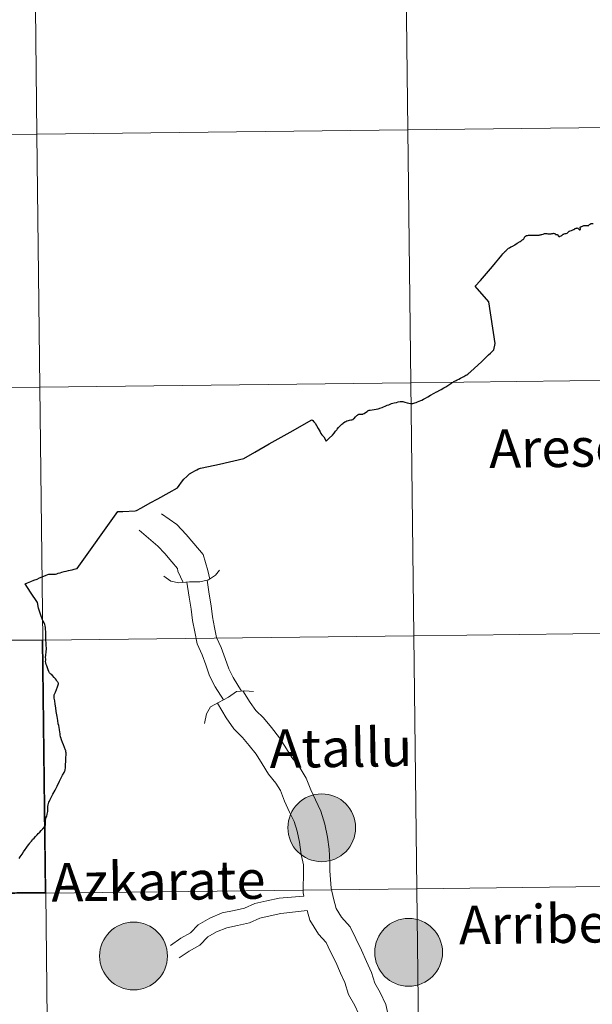
# Model space of a CAD drawing. Extents: x 575557 to 580051, y 765680 to 768701.
# Drawn here: x 576573 to 576637, y 765780 to 765890 of the extents above; entities that cross this region are included whole.
import ezdxf
from ezdxf.enums import TextEntityAlignment as Align

# ---------------------------------------------------------------- set-up
doc = ezdxf.new("R2010")
doc.units = 0
doc.header["$MEASUREMENT"] = 0
doc.layers.add('Nivel 63', color=7, linetype='Continuous')
doc.styles.add('Style-arial', font='arial.shx', dxfattribs={"bigfont": 'arialbig.shx'})

msp = doc.modelspace()

# ---------------------------------------------------------------- hatches: boundary and pattern name
at = {"layer": 'Nivel 63', "linetype": 'Continuous', "lineweight": 0}
h = msp.add_hatch(color=19, dxfattribs=at)
edge = h.paths.add_edge_path()
edge.add_arc((576606.662, 765799.909), 3.792, 179.43818, 539.43818)
h = msp.add_hatch(color=19, dxfattribs=at)
edge = h.paths.add_edge_path()
edge.add_arc((576585.623, 765785.566), 3.792, 179.43818, 539.43818)
h = msp.add_hatch(color=19, dxfattribs=at)
edge = h.paths.add_edge_path()
edge.add_arc((576616.371, 765785.975), 3.792, 179.43818, 539.43818)
h = msp.add_hatch(color=19, dxfattribs=at)
edge = h.paths.add_edge_path()
edge.add_arc((576616.371, 765785.975), 3.792, 179.43818, 539.43818)
h = msp.add_hatch(color=7, dxfattribs=at)
edge = h.paths.add_edge_path()
edge.add_arc((576616.371, 765785.975), 1.688, 167.35218, 527.35218)
h = msp.add_hatch(color=7, dxfattribs=at)
edge = h.paths.add_edge_path()
edge.add_arc((576616.371, 765785.975), 1.688, 167.35218, 527.35218)

# ---------------------------------------------------------------- linework, layer by layer
at = {"layer": 'Nivel 63', "color": 7, "linetype": 'Continuous', "lineweight": 30, "flags": 128}
for points in [[(576632.306, 765866.344), (576632.37, 765866.357), (576632.427, 765866.372), (576632.489, 765866.381), (576632.556, 765866.389), (576632.581, 765866.39), (576632.62, 765866.385), (576632.689, 765866.372), (576632.725, 765866.354), (576632.747, 765866.338), (576632.783, 765866.303), (576632.795, 765866.287), (576632.809, 765866.27), (576632.829, 765866.25), (576632.842, 765866.246), (576632.85, 765866.244), (576632.862, 765866.247), (576632.869, 765866.249), (576632.887, 765866.258), (576632.904, 765866.265), (576632.929, 765866.274), (576632.943, 765866.275), (576632.957, 765866.271), (576632.969, 765866.264), (576632.979, 765866.256), (576633.019, 765866.214), (576633.117, 765866.085), (576633.149, 765866.053), (576633.169, 765866.04), (576633.191, 765866.034), (576633.216, 765866.03), (576633.239, 765866.034), (576633.267, 765866.043), (576633.322, 765866.072), (576633.412, 765866.112), (576633.449, 765866.132), (576633.492, 765866.161), (576633.629, 765866.256), (576633.666, 765866.28), (576633.682, 765866.29), (576633.715, 765866.309), (576633.738, 765866.323), (576633.77, 765866.338), (576633.885, 765866.355), (576634.001, 765866.387), (576634.097, 765866.416), (576634.135, 765866.432), (576634.154, 765866.451), (576634.171, 765866.47), (576634.203, 765866.507), (576634.229, 765866.535), (576634.247, 765866.556), (576634.268, 765866.58), (576634.286, 765866.596), (576634.31, 765866.612), (576634.336, 765866.625), (576634.366, 765866.637), (576634.444, 765866.66), (576634.566, 765866.715), (576634.789, 765866.807), (576634.807, 765866.81), (576634.821, 765866.807), (576634.843, 765866.799), (576634.867, 765866.802), (576634.888, 765866.83), (576634.907, 765866.86), (576634.939, 765866.894), (576634.971, 765866.917), (576635.028, 765866.942), (576635.108, 765866.963), (576635.162, 765866.976), (576635.2, 765866.985), (576635.229, 765866.987), (576635.259, 765866.978), (576635.289, 765866.955), (576635.374, 765866.874), (576635.436, 765866.811), (576635.465, 765866.784), (576635.482, 765866.781), (576635.512, 765866.793), (576635.546, 765866.803), (576635.571, 765866.815), (576635.589, 765866.835), (576635.594, 765866.844), (576635.598, 765866.874), (576635.591, 765866.904), (576635.569, 765866.951), (576635.551, 765866.994), (576635.539, 765867.022), (576635.536, 765867.045), (576635.544, 765867.068), (576635.587, 765867.1), (576635.655, 765867.131), (576635.715, 765867.157), (576635.814, 765867.197), (576635.904, 765867.234), (576635.948, 765867.246), (576635.977, 765867.254), (576636.027, 765867.263), (576636.061, 765867.268), (576636.106, 765867.267)], [(576636.106, 765867.267), (576636.26, 765867.251), (576636.481, 765867.256), (576636.503, 765867.263), (576636.521, 765867.281), (576636.536, 765867.304), (576636.561, 765867.335), (576636.592, 765867.366), (576636.655, 765867.417), (576636.702, 765867.448), (576636.734, 765867.46), (576636.784, 765867.47), (576636.834, 765867.475), (576637.016, 765867.476)], [(576619.519, 765848.671), (576619.854, 765848.861), (576620.016, 765848.939), (576620.322, 765849.102), (576620.522, 765849.219), (576620.744, 765849.359), (576621.112, 765849.579), (576621.336, 765849.733), (576621.446, 765849.801), (576621.676, 765849.93), (576621.809, 765849.997), (576621.998, 765850.096), (576622.156, 765850.175), (576622.322, 765850.261), (576622.472, 765850.346), (576622.543, 765850.378), (576622.673, 765850.455), (576622.782, 765850.521), (576622.872, 765850.575), (576622.979, 765850.643), (576623.08, 765850.72), (576623.148, 765850.776), (576623.213, 765850.825), (576623.338, 765850.921), (576624.511, 765852.025), (576624.842, 765852.345), (576625.298, 765852.795), (576625.523, 765852.992), (576625.796, 765853.235), (576625.912, 765853.354), (576626.066, 765854.07), (576625.356, 765858.734), (576623.826, 765860.49), (576624.427, 765861.103), (576625.755, 765862.692), (576626.078, 765863.092), (576626.444, 765863.542), (576626.782, 765863.945), (576626.918, 765864.092), (576627.012, 765864.22), (576627.076, 765864.288), (576627.136, 765864.355), (576627.226, 765864.445), (576627.299, 765864.512), (576627.374, 765864.576), (576627.434, 765864.622), (576627.549, 765864.721), (576627.639, 765864.784), (576627.783, 765864.87), (576627.909, 765864.921), (576628.01, 765864.969), (576628.071, 765864.999), (576628.143, 765865.041), (576628.193, 765865.07), (576628.252, 765865.112), (576628.527, 765865.283), (576628.832, 765865.48), (576628.962, 765865.554), (576629.037, 765865.607), (576629.124, 765865.662), (576629.152, 765865.687), (576629.182, 765865.713), (576629.204, 765865.741), (576629.238, 765865.791), (576629.312, 765865.917), (576629.343, 765865.965), (576629.364, 765865.996), (576629.387, 765866.021), (576629.404, 765866.043), (576629.429, 765866.064), (576629.465, 765866.089), (576629.512, 765866.115), (576629.559, 765866.129), (576629.61, 765866.142), (576629.678, 765866.153), (576629.767, 765866.166), (576629.822, 765866.171), (576629.87, 765866.174), (576629.968, 765866.175), (576630.027, 765866.172), (576630.84, 765866.168), (576630.909, 765866.174), (576630.966, 765866.186), (576631.047, 765866.205), (576631.13, 765866.231), (576631.21, 765866.256), (576631.274, 765866.275), (576631.399, 765866.309), (576631.504, 765866.338), (576631.566, 765866.354), (576631.612, 765866.365), (576631.656, 765866.374), (576631.686, 765866.376), (576631.75, 765866.376), (576631.815, 765866.37), (576631.942, 765866.348), (576632.005, 765866.328), (576632.04, 765866.325), (576632.098, 765866.33), (576632.199, 765866.336), (576632.306, 765866.344)], [(576607.171, 765843.157), (576607.494, 765843.468), (576607.855, 765843.817), (576608.047, 765844.038), (576608.212, 765844.251), (576608.338, 765844.418), (576608.39, 765844.471), (576608.552, 765844.681), (576608.683, 765844.823), (576608.833, 765844.978), (576608.916, 765845.052), (576609.002, 765845.129), (576609.081, 765845.189), (576609.256, 765845.309), (576609.351, 765845.351), (576609.481, 765845.417), (576609.638, 765845.467), (576609.77, 765845.504), (576609.898, 765845.519), (576610.041, 765845.538), (576610.142, 765845.569), (576610.181, 765845.585), (576610.228, 765845.624), (576610.283, 765845.686), (576610.435, 765845.879), (576610.513, 765845.953), (576610.577, 765846.009), (576610.649, 765846.063), (576610.699, 765846.102), (576610.738, 765846.129), (576610.77, 765846.144), (576610.803, 765846.153), (576610.915, 765846.165), (576611.058, 765846.167), (576611.169, 765846.158), (576611.241, 765846.165), (576611.307, 765846.191), (576611.388, 765846.234), (576611.56, 765846.349), (576611.727, 765846.47), (576611.783, 765846.51), (576611.854, 765846.557), (576611.907, 765846.582), (576611.963, 765846.604), (576612.067, 765846.628), (576612.532, 765846.685), (576612.971, 765846.76), (576613.063, 765846.791), (576613.157, 765846.829), (576613.416, 765846.924), (576613.574, 765846.993), (576613.752, 765847.068), (576613.972, 765847.159), (576614.144, 765847.22), (576614.324, 765847.298), (576614.477, 765847.35), (576614.762, 765847.425), (576615.025, 765847.487), (576615.217, 765847.528), (576615.416, 765847.564), (576615.431, 765847.567), (576615.492, 765847.579), (576615.569, 765847.589), (576615.64, 765847.59), (576615.729, 765847.583), (576615.957, 765847.521), (576616.201, 765847.441), (576616.408, 765847.404), (576616.585, 765847.358), (576616.662, 765847.346), (576616.74, 765847.352), (576616.854, 765847.375), (576616.959, 765847.395), (576617.087, 765847.432), (576617.205, 765847.467), (576617.372, 765847.532), (576617.741, 765847.681), (576617.865, 765847.735), (576618.035, 765847.832), (576618.252, 765847.952), (576618.532, 765848.097), (576618.832, 765848.273), (576619.233, 765848.499), (576619.484, 765848.65), (576619.519, 765848.671)], [(576584.436, 765835.287), (576585.794, 765835.339), (576585.948, 765835.396), (576586.521, 765835.703), (576587.471, 765836.238), (576588.354, 765836.714), (576589.609, 765837.403), (576590.528, 765837.923), (576590.708, 765838.169), (576590.993, 765838.551), (576591.249, 765838.879), (576591.563, 765839.185), (576591.886, 765839.48), (576592.225, 765839.693), (576592.459, 765839.842), (576592.681, 765839.954), (576592.884, 765840.042), (576593.115, 765840.13), (576593.31, 765840.17), (576595.248, 765840.584), (576597.966, 765841.224), (576599.184, 765841.928), (576600.772, 765842.832), (576603.128, 765844.157), (576605.568, 765845.542), (576605.668, 765845.44), (576605.787, 765845.316), (576605.908, 765845.15), (576606.063, 765844.888), (576606.262, 765844.551), (576606.487, 765844.192), (576606.577, 765843.986), (576606.683, 765843.842), (576606.803, 765843.689), (576606.903, 765843.628), (576607.171, 765843.157)], [(576579.313, 765828.921), (576583.863, 765835.274), (576584.387, 765835.285), (576584.436, 765835.287)], [(576575.6, 765828.036), (576575.868, 765828.144), (576576.027, 765828.222), (576576.155, 765828.26), (576576.243, 765828.273), (576576.365, 765828.277), (576576.537, 765828.272), (576576.756, 765828.261), (576576.899, 765828.28), (576577.036, 765828.323), (576577.183, 765828.366), (576577.433, 765828.428), (576577.609, 765828.488), (576577.848, 765828.559), (576578.075, 765828.623), (576578.355, 765828.673), (576578.551, 765828.707), (576578.751, 765828.77), (576578.873, 765828.8), (576578.992, 765828.839), (576579.134, 765828.877), (576579.313, 765828.921)], [(576577.078, 765804.566), (576577.336, 765805.13), (576577.543, 765805.487), (576577.696, 765805.81), (576577.858, 765806.103), (576577.944, 765806.259), (576577.975, 765806.351), (576577.984, 765806.417), (576577.998, 765806.577), (576578.017, 765806.965), (576578.056, 765807.364), (576578.054, 765807.749), (576578.081, 765808.066), (576578.085, 765808.274), (576578.068, 765808.415), (576578.039, 765808.536), (576578.016, 765808.606), (576577.898, 765808.885), (576577.781, 765809.199), (576577.677, 765809.453), (576577.566, 765809.742), (576577.496, 765809.987), (576577.472, 765810.055), (576577.464, 765810.121), (576577.433, 765810.26), (576577.412, 765810.45), (576577.392, 765810.613), (576577.355, 765810.881), (576577.262, 765811.339), (576577.212, 765811.55), (576577.145, 765811.903), (576577.07, 765812.359), (576576.987, 765812.921), (576576.934, 765813.31), (576576.86, 765813.728), (576576.826, 765814.107), (576576.761, 765814.41), (576576.739, 765814.583), (576576.73, 765814.689), (576576.732, 765814.71), (576576.754, 765814.761), (576576.792, 765814.849), (576576.888, 765815.086), (576577.017, 765815.371), (576577.118, 765815.658), (576577.21, 765815.882), (576577.24, 765816.013), (576577.216, 765816.076), (576577.199, 765816.109), (576577.145, 765816.201), (576577.096, 765816.277), (576577.001, 765816.421), (576576.881, 765816.577), (576576.741, 765816.727), (576576.564, 765816.942), (576576.471, 765817.036), (576576.392, 765817.098), (576576.309, 765817.178), (576576.235, 765817.25), (576576.151, 765817.38), (576576.084, 765817.588), (576576.006, 765817.805), (576575.936, 765818.015), (576575.861, 765818.184), (576575.825, 765818.345), (576575.792, 765818.503), (576575.803, 765818.655), (576575.806, 765818.754), (576575.794, 765819.001), (576575.801, 765819.186), (576575.814, 765819.315), (576575.845, 765819.459), (576575.871, 765819.668), (576575.885, 765819.836), (576575.88, 765820.026), (576575.87, 765820.258), (576575.857, 765820.544), (576575.806, 765820.934), (576575.8, 765821.177), (576575.822, 765821.396), (576575.808, 765821.588), (576575.802, 765821.856), (576575.793, 765822.096), (576575.786, 765822.311), (576575.748, 765822.493), (576575.7, 765822.635), (576575.615, 765822.836), (576575.531, 765823.008), (576575.461, 765823.175), (576575.215, 765823.781), (576574.999, 765824.472), (576574.868, 765825.086), (576574.086, 765826.271), (576573.518, 765827.178), (576573.779, 765827.295), (576574.145, 765827.461), (576574.48, 765827.596), (576574.829, 765827.705), (576575.124, 765827.857), (576575.405, 765827.967), (576575.6, 765828.036)], [(576572.828, 765796.458), (576572.948, 765796.652), (576573.157, 765796.97), (576573.327, 765797.221), (576573.494, 765797.463), (576573.613, 765797.623), (576573.775, 765797.864), (576573.907, 765798.045), (576574.03, 765798.202), (576574.073, 765798.269), (576574.209, 765798.428), (576574.308, 765798.557), (576574.381, 765798.635), (576574.497, 765798.763), (576574.659, 765798.94), (576574.836, 765799.127), (576574.961, 765799.257), (576575.13, 765799.406), (576575.295, 765799.612), (576575.489, 765799.787), (576575.724, 765800.079), (576575.749, 765800.137), (576575.764, 765800.195), (576575.771, 765800.323), (576575.778, 765800.455), (576575.768, 765800.632), (576575.786, 765800.83), (576575.8, 765800.951), (576575.827, 765801.025), (576575.914, 765801.199), (576575.971, 765801.428), (576576.026, 765801.746), (576576.036, 765801.994), (576576.056, 765802.278), (576576.082, 765802.471), (576576.114, 765802.64), (576576.157, 765802.76), (576576.22, 765802.9), (576576.265, 765802.993), (576576.324, 765803.127), (576576.395, 765803.301), (576576.608, 765803.677), (576576.853, 765804.107), (576577.078, 765804.566)]]:
    msp.add_lwpolyline(points, dxfattribs=at)
at = {"layer": 'Nivel 63', "color": 7, "linetype": 'Continuous', "lineweight": 0, "flags": 128}
for points in [[(576588.764, 765835.021), (576590.459, 765833.82), (576591.506, 765832.699), (576592.358, 765831.687), (576593.395, 765830.454), (576593.932, 765828.667), (576594.145, 765827.725)], [(576588.764, 765835.021), (576590.459, 765833.82), (576591.506, 765832.699), (576592.358, 765831.687), (576593.395, 765830.454), (576593.932, 765828.667), (576594.145, 765827.725)], [(576586.255, 765833.18), (576588.334, 765831.42), (576589.118, 765830.582), (576589.917, 765829.634), (576590.529, 765828.905), (576590.575, 765828.612), (576591.177, 765827.35)], [(576586.255, 765833.18), (576588.334, 765831.42), (576589.118, 765830.582), (576589.917, 765829.634), (576590.529, 765828.905), (576590.575, 765828.612), (576591.177, 765827.35)], [(576589.014, 765828.059), (576589.779, 765827.493), (576590.683, 765827.314), (576591.867, 765827.399), (576593.039, 765827.415), (576594.004, 765827.634), (576594.798, 765828.142), (576595.244, 765828.723)], [(576589.014, 765828.059), (576589.779, 765827.493), (576590.683, 765827.314), (576591.867, 765827.399), (576593.039, 765827.415), (576594.004, 765827.634), (576594.798, 765828.142), (576595.244, 765828.723)], [(576593.856, 765827.6), (576594.071, 765826.03), (576594.306, 765824.732), (576594.45, 765823.502), (576594.683, 765822.299), (576594.902, 765821.171), (576595.427, 765820.067), (576595.875, 765818.848), (576596.257, 765817.694), (576596.754, 765816.705), (576597.694, 765815.189)], [(576593.856, 765827.6), (576594.071, 765826.03), (576594.306, 765824.732), (576594.45, 765823.502), (576594.683, 765822.299), (576594.902, 765821.171), (576595.427, 765820.067), (576595.875, 765818.848), (576596.257, 765817.694), (576596.754, 765816.705), (576597.694, 765815.189)], [(576591.572, 765827.377), (576591.823, 765825.708), (576592.069, 765824.346), (576592.214, 765823.104), (576592.459, 765821.837), (576592.719, 765820.496), (576593.304, 765819.266), (576593.715, 765818.148), (576594.128, 765816.9), (576594.74, 765815.683), (576595.695, 765814.231)], [(576591.572, 765827.377), (576591.823, 765825.708), (576592.069, 765824.346), (576592.214, 765823.104), (576592.459, 765821.837), (576592.719, 765820.496), (576593.304, 765819.266), (576593.715, 765818.148), (576594.128, 765816.9), (576594.74, 765815.683), (576595.695, 765814.231)], [(576593.572, 765811.585), (576593.782, 765812.65), (576594.231, 765813.423), (576595.108, 765813.907), (576596.227, 765814.524), (576597.126, 765815.132), (576598.067, 765815.228), (576599.043, 765815.141)], [(576593.572, 765811.585), (576593.782, 765812.65), (576594.231, 765813.423), (576595.108, 765813.907), (576596.227, 765814.524), (576597.126, 765815.132), (576598.067, 765815.228), (576599.043, 765815.141)], [(576597.855, 765815.206), (576598.674, 765813.934), (576599.293, 765813.031), (576600.151, 765812.196), (576601.049, 765811.129), (576601.94, 765809.974), (576602.727, 765808.734), (576603.317, 765807.753), (576604.143, 765806.772), (576604.93, 765805.464), (576605.425, 765804.136), (576605.951, 765803.036), (576606.562, 765801.76), (576606.993, 765800.324), (576607.307, 765798.861), (576607.505, 765797.521), (576607.551, 765796.025), (576607.565, 765795.092)], [(576597.855, 765815.206), (576598.674, 765813.934), (576599.293, 765813.031), (576600.151, 765812.196), (576601.049, 765811.129), (576601.94, 765809.974), (576602.727, 765808.734), (576603.317, 765807.753), (576604.143, 765806.772), (576604.93, 765805.464), (576605.425, 765804.136), (576605.951, 765803.036), (576606.562, 765801.76), (576606.993, 765800.324), (576607.307, 765798.861), (576607.505, 765797.521), (576607.551, 765796.025), (576607.565, 765795.092)], [(576595.024, 765813.861), (576595.99, 765812.207), (576596.842, 765810.964), (576597.812, 765810.021), (576598.564, 765809.127), (576599.326, 765808.141), (576600.013, 765807.056), (576600.714, 765805.891), (576601.54, 765804.911), (576602.044, 765804.072), (576602.486, 765802.888), (576603.074, 765801.659), (576603.578, 765800.606), (576603.901, 765799.528), (576604.166, 765798.293), (576604.367, 765796.932), (576604.631, 765795.777), (576604.639, 765795.224)], [(576595.024, 765813.861), (576595.99, 765812.207), (576596.842, 765810.964), (576597.812, 765810.021), (576598.564, 765809.127), (576599.326, 765808.141), (576600.013, 765807.056), (576600.714, 765805.891), (576601.54, 765804.911), (576602.044, 765804.072), (576602.486, 765802.888), (576603.074, 765801.659), (576603.578, 765800.606), (576603.901, 765799.528), (576604.166, 765798.293), (576604.367, 765796.932), (576604.631, 765795.777), (576604.639, 765795.224)], [(576604.639, 765795.224), (576604.571, 765792.619), (576604.647, 765792.268)], [(576604.639, 765795.224), (576604.571, 765792.619), (576604.647, 765792.268)], [(576607.565, 765795.092), (576607.723, 765793.136), (576607.967, 765792), (576608.291, 765790.873), (576608.879, 765789.922), (576609.848, 765788.845), (576610.458, 765787.523), (576611.123, 765786.236), (576611.663, 765784.94), (576612.216, 765783.739), (576612.593, 765782.543), (576613.193, 765781.498), (576613.82, 765780.137), (576614.145, 765778.622), (576614.27, 765777.531), (576614.629, 765776.751), (576615.24, 765775.861), (576616.028, 765775.095), (576616.929, 765774.219), (576617.748, 765773.421), (576618.682, 765772.741), (576620.012, 765771.748)], [(576607.565, 765795.092), (576607.723, 765793.136), (576607.967, 765792), (576608.291, 765790.873), (576608.879, 765789.922), (576609.848, 765788.845), (576610.458, 765787.523), (576611.123, 765786.236), (576611.663, 765784.94), (576612.216, 765783.739), (576612.593, 765782.543), (576613.193, 765781.498), (576613.82, 765780.137), (576614.145, 765778.622), (576614.27, 765777.531), (576614.629, 765776.751), (576615.24, 765775.861), (576616.028, 765775.095), (576616.929, 765774.219), (576617.748, 765773.421), (576618.682, 765772.741), (576620.012, 765771.748)], [(576589.764, 765786.76), (576590.924, 765787.558), (576591.983, 765788.167), (576592.859, 765789.068), (576594.143, 765789.805), (576595.528, 765790.382), (576596.871, 765790.67), (576598.043, 765790.922), (576599.178, 765791.446), (576600.537, 765791.737), (576601.886, 765792.027), (576604.647, 765792.268)], [(576589.764, 765786.76), (576590.924, 765787.558), (576591.983, 765788.167), (576592.859, 765789.068), (576594.143, 765789.805), (576595.528, 765790.382), (576596.871, 765790.67), (576598.043, 765790.922), (576599.178, 765791.446), (576600.537, 765791.737), (576601.886, 765792.027), (576604.647, 765792.268)], [(576590.736, 765785.345), (576591.84, 765786.103), (576593.047, 765786.797), (576593.922, 765787.698), (576594.904, 765788.261), (576596.043, 765788.735), (576597.232, 765788.99), (576598.59, 765789.282), (576599.725, 765789.806), (576600.897, 765790.057), (576602.08, 765790.311), (576605.037, 765790.647)], [(576590.736, 765785.345), (576591.84, 765786.103), (576593.047, 765786.797), (576593.922, 765787.698), (576594.904, 765788.261), (576596.043, 765788.735), (576597.232, 765788.99), (576598.59, 765789.282), (576599.725, 765789.806), (576600.897, 765790.057), (576602.08, 765790.311), (576605.037, 765790.647)], [(576605.037, 765790.647), (576605.347, 765789.568), (576606.317, 765788.001), (576607.153, 765787.071), (576607.591, 765786.121), (576608.229, 765784.888), (576608.741, 765783.658), (576609.235, 765782.588), (576609.654, 765781.256), (576610.355, 765780.034), (576610.775, 765779.122), (576610.897, 765778.558)], [(576605.037, 765790.647), (576605.347, 765789.568), (576606.317, 765788.001), (576607.153, 765787.071), (576607.591, 765786.121), (576608.229, 765784.888), (576608.741, 765783.658), (576609.235, 765782.588), (576609.654, 765781.256), (576610.355, 765780.034), (576610.775, 765779.122), (576610.897, 765778.558)]]:
    msp.add_lwpolyline(points, dxfattribs=at)
at = {"layer": 'Nivel 63', "color": 7, "linetype": 'Continuous', "lineweight": 0}
for centre in [(576606.662, 765799.909), (576585.623, 765785.566), (576616.371, 765785.975), (576616.371, 765785.975)]:
    msp.add_circle(centre, 3.792, dxfattribs=at)
for points in [[(576533.371, 765877.012), (576533.06, 765905.301), (576574.503, 765905.764), (576574.827, 765877.475)], [(576574.827, 765877.475), (576574.503, 765905.764), (576615.946, 765906.248), (576616.286, 765877.96)], [(576616.623, 765849.671), (576616.286, 765877.96), (576657.742, 765878.464), (576658.095, 765850.175)], [(576533.681, 765848.723), (576533.371, 765877.012), (576574.827, 765877.475), (576575.152, 765849.186)], [(576575.152, 765849.186), (576574.827, 765877.475), (576616.286, 765877.96), (576616.623, 765849.671)], [(576575.477, 765820.897), (576575.152, 765849.186), (576616.623, 765849.671), (576616.962, 765821.382)], [(576616.962, 765821.382), (576616.623, 765849.671), (576658.095, 765850.175), (576658.448, 765821.886)], [(576533.991, 765820.433), (576533.681, 765848.723), (576575.152, 765849.186), (576575.477, 765820.897)], [(576575.801, 765792.608), (576575.477, 765820.897), (576616.962, 765821.382), (576617.3, 765793.093)], [(576617.3, 765793.093), (576616.962, 765821.382), (576658.448, 765821.886), (576658.8, 765793.597)], [(576617.639, 765764.804), (576617.3, 765793.093), (576658.8, 765793.597), (576659.152, 765765.308)], [(576534.612, 765763.857), (576534.302, 765792.145), (576575.801, 765792.608), (576576.125, 765764.32)], [(576576.125, 765764.32), (576575.801, 765792.608), (576617.3, 765793.093), (576617.639, 765764.804)]]:
    msp.add_3dface(points, dxfattribs=at)
at = {"layer": 'Nivel 63', "color": 7, "linetype": 'Continuous', "lineweight": 30}
msp.add_3dface([(576534.313, 765792.216), (576575.78, 765792.689), (576575.458, 765820.906), (576533.991, 765820.433)], dxfattribs=at)

# ---------------------------------------------------------------- texts
at = {"layer": 'Nivel 63', "color": 7, "linetype": 'Continuous', "lineweight": 0, "style": 'Style-arial'}
for s, p in [('Areso', (576633.066, 765842.402)), ('Atallu', (576608.804, 765808.854)), ('Azkarate', (576588.398, 765793.968)), ('Arribe', (576630.291, 765789.127))]:
    msp.add_text(s, height=4.3, rotation=0.79916, dxfattribs=at).set_placement(p, align=Align.MIDDLE_CENTER)

doc.saveas('drawing.dxf')
